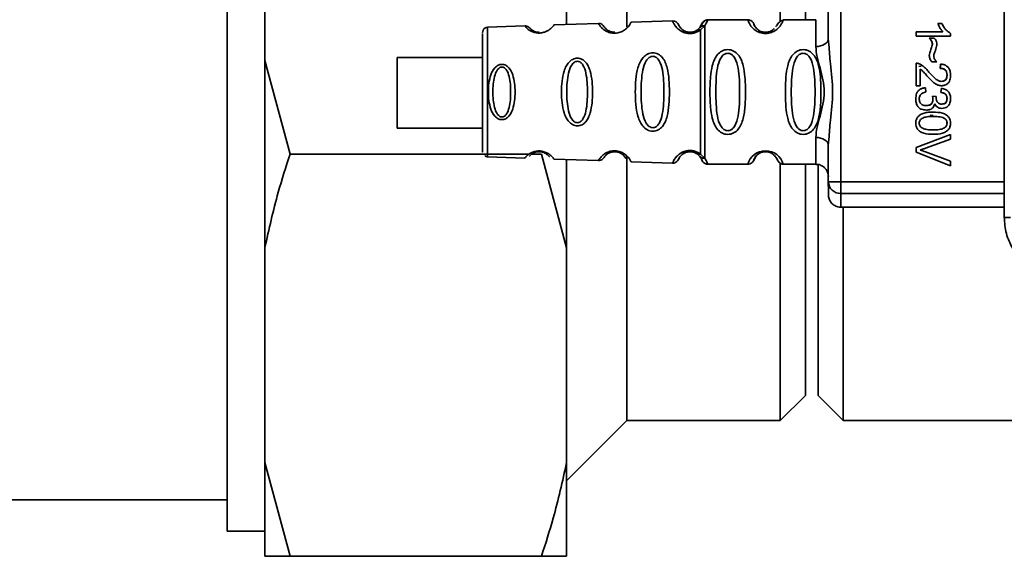
# Paper-space layout 'Blatt1' of a CAD drawing. Units: millimetres. Extents: x 0 to 5940, y 0 to 4200.
# Drawn here: x 1429 to 1508, y 3289 to 3331 of the extents above; entities that cross this region are included whole.
import ezdxf

# ---------------------------------------------------------------- set-up
doc = ezdxf.new("R2010")
doc.units = ezdxf.units.MM
doc.header["$LTSCALE"] = 10

psp = doc.layouts.new('Blatt1')

# ---------------------------------------------------------------- linework, layer by layer
at = {"color": 7, "linetype": 'Continuous', "lineweight": 35}
for p, q in [((1507.698, 3315.635), (1507.699, 3356.103)), ((1494.7, 3353.268), (1494.699, 3318.471)), ((1445.881, 3320.668), (1445.881, 3350.668)), ((1448.881, 3345.212), (1448.881, 3328.124)), ((1493.7, 3329.862), (1493.7, 3341.877)), ((1477.681, 3341.115), (1477.681, 3330.771)), ((1472.881, 3340.748), (1472.881, 3330.992)), ((1489.881, 3331.236), (1489.881, 3340.52)), ((1491.881, 3331.369), (1491.881, 3339.868)), ((1475.413, 3331.08), (1471.879, 3330.957)), ((1475.435, 3331.042), (1475.413, 3331.08)), ((1481.306, 3331.286), (1478.016, 3331.171)), ((1481.339, 3331.21), (1481.306, 3331.286)), ((1483.648, 3331.036), (1483.487, 3330.747)), ((1487.291, 3331.369), (1484.12, 3331.369)), ((1487.309, 3331.319), (1487.291, 3331.369)), ((1487.763, 3331.036), (1487.835, 3330.898)), ((1490.12, 3331.369), (1490.097, 3331.309)), ((1492.706, 3331.369), (1490.12, 3331.369)), ((1502.418, 3331.071), (1502.739, 3331.071)), ((1469.564, 3330.876), (1466.592, 3330.772)), ((1469.587, 3330.848), (1469.564, 3330.876)), ((1469.956, 3330.707), (1470.027, 3330.642)), ((1483.487, 3330.747), (1483.265, 3330.542)), ((1483.878, 3330.895), (1483.528, 3330.558)), ((1489.559, 3330.865), (1489.524, 3330.797)), ((1500.699, 3330.071), (1500.699, 3330.404)), ((1500.699, 3330.404), (1502.819, 3330.404)), ((1500.7, 3330.404), (1500.7, 3330.071)), ((1502.819, 3330.404), (1502.819, 3330.404)), ((1503.419, 3330.286), (1503.419, 3330.071)), ((1493.7, 3329.862), (1493.741, 3329.386)), ((1503.419, 3330.071), (1500.699, 3330.071)), ((1501.731, 3329.912), (1502.112, 3329.912)), ((1501.98, 3329.429), (1501.98, 3329.429)), ((1448.881, 3328.124), (1450.881, 3320.668)), ((1448.881, 3328.124), (1448.881, 3313.212)), ((1466.202, 3328.353), (1459.404, 3328.353)), ((1500.699, 3326.113), (1500.699, 3327.906)), ((1500.7, 3327.906), (1500.7, 3326.113)), ((1501.731, 3328.531), (1501.732, 3328.531)), ((1502.334, 3328.018), (1501.943, 3328.018)), ((1502.599, 3327.499), (1502.636, 3327.843)), ((1502.637, 3327.843), (1502.6, 3327.499)), ((1500.899, 3327.657), (1501.082, 3327.687)), ((1501.017, 3327.441), (1501.017, 3326.113)), ((1501.017, 3327.441), (1501.017, 3327.441)), ((1502.6, 3327.499), (1502.599, 3327.499)), ((1501.539, 3326.917), (1501.538, 3326.917)), ((1502.675, 3326.462), (1502.675, 3326.462)), ((1503.145, 3326.97), (1503.144, 3326.97)), ((1501.017, 3326.113), (1500.699, 3326.113)), ((1501.419, 3325.954), (1501.461, 3325.62)), ((1502.657, 3325.589), (1502.715, 3325.922)), ((1502.658, 3325.589), (1502.657, 3325.589)), ((1502.716, 3325.922), (1502.658, 3325.589)), ((1500.657, 3325.093), (1500.657, 3325.093)), ((1501.985, 3325.298), (1502.276, 3325.261)), ((1502.022, 3325.064), (1502.023, 3325.064)), ((1502.17, 3324.687), (1502.169, 3324.687)), ((1502.724, 3324.657), (1502.723, 3324.657)), ((1503.145, 3325.1), (1503.144, 3325.1)), ((1501.497, 3324.536), (1501.496, 3324.536)), ((1500.657, 3323.139), (1500.657, 3323.139)), ((1500.935, 3323.754), (1500.935, 3323.754)), ((1502.043, 3323.744), (1501.8, 3323.777)), ((1502.039, 3323.678), (1502.038, 3323.678)), ((1502.951, 3323.508), (1502.951, 3323.508)), ((1503.145, 3323.142), (1503.144, 3323.142)), ((1459.404, 3322.753), (1466.202, 3322.753)), ((1493.741, 3321.853), (1493.7, 3321.377)), ((1500.699, 3321.192), (1503.414, 3322.242)), ((1503.414, 3322.242), (1500.7, 3321.192)), ((1503.414, 3321.853), (1501.443, 3321.146)), ((1503.414, 3322.242), (1503.414, 3321.853)), ((1493.7, 3318.471), (1493.7, 3321.377)), ((1500.699, 3320.819), (1500.699, 3321.192)), ((1500.7, 3321.192), (1500.699, 3321.192)), ((1503.414, 3319.755), (1500.699, 3320.819)), ((1500.7, 3320.819), (1500.699, 3320.819)), ((1500.7, 3321.192), (1500.7, 3320.819)), ((1500.7, 3320.819), (1503.414, 3319.755)), ((1501.443, 3320.857), (1503.414, 3320.122)), ((1445.881, 3290.668), (1445.881, 3320.668)), ((1469.89, 3320.668), (1450.881, 3320.668)), ((1466.592, 3320.467), (1469.564, 3320.363)), ((1470.881, 3320.668), (1470.108, 3320.668)), ((1472.881, 3313.212), (1470.881, 3320.668)), ((1471.878, 3320.283), (1475.413, 3320.159)), ((1472.881, 3320.248), (1472.881, 3313.212)), ((1477.681, 3320.525), (1477.681, 3299.468)), ((1478.015, 3320.068), (1481.306, 3319.953)), ((1483.265, 3320.697), (1483.486, 3320.491)), ((1483.486, 3320.491), (1483.58, 3320.325)), ((1483.528, 3320.681), (1483.878, 3320.344)), ((1503.414, 3320.122), (1503.414, 3319.755)), ((1484.12, 3319.869), (1487.291, 3319.869)), ((1489.881, 3299.468), (1489.881, 3319.887)), ((1490.12, 3319.869), (1492.706, 3319.869)), ((1491.881, 3301.468), (1491.881, 3319.869)), ((1492.881, 3319.854), (1492.881, 3301.468)), ((1493.7, 3318.471), (1494.699, 3318.471)), ((1494.699, 3318.471), (1507.698, 3318.471)), ((1507.698, 3317.544), (1494.7, 3317.544)), ((1494.706, 3316.449), (1507.698, 3316.449)), ((1494.881, 3316.449), (1494.881, 3299.468)), ((1507.698, 3315.635), (1508.194, 3315.635)), ((1448.881, 3313.212), (1448.881, 3296.124)), ((1472.881, 3313.212), (1472.881, 3296.124)), ((1489.881, 3299.468), (1491.881, 3301.468)), ((1492.881, 3301.468), (1494.881, 3299.468)), ((1472.881, 3294.668), (1477.681, 3299.468)), ((1477.681, 3299.468), (1489.881, 3299.468)), ((1494.881, 3299.468), (1514.239, 3299.468)), ((1448.881, 3296.124), (1450.881, 3288.668)), ((1448.881, 3296.124), (1448.881, 3288.668)), ((1472.881, 3296.124), (1472.881, 3288.668)), ((1424.381, 3293.168), (1445.881, 3293.168)), ((1445.881, 3290.668), (1448.881, 3290.668)), ((1470.881, 3288.668), (1450.881, 3288.668)), ((1472.881, 3288.668), (1470.881, 3288.668))]:
    psp.add_line(p, q, dxfattribs=at)
at = {"color": 7, "linetype": 'Continuous', "lineweight": 35, "flags": 128}
for points in [[(1487.44, 3331.347), (1487.368, 3331.364), (1487.291, 3331.369)], [(1466.592, 3330.772), (1466.59, 3330.596), (1466.589, 3330.082), (1466.588, 3329.263), (1466.587, 3328.196), (1466.587, 3326.953), (1466.586, 3325.62), (1466.587, 3324.286), (1466.587, 3323.043), (1466.588, 3321.976), (1466.589, 3321.157), (1466.59, 3320.643), (1466.592, 3320.467)], [(1492.701, 3329.233), (1492.896, 3329.246), (1493.084, 3329.281), (1493.257, 3329.339), (1493.408, 3329.418), (1493.532, 3329.513), (1493.625, 3329.621), (1493.681, 3329.739), (1493.7, 3329.862)], [(1459.404, 3322.753), (1459.403, 3322.89), (1459.403, 3323.383), (1459.402, 3324.169), (1459.402, 3325.142), (1459.402, 3326.17), (1459.402, 3327.115), (1459.403, 3327.849), (1459.404, 3328.273), (1459.404, 3328.353)], [(1493.7, 3321.377), (1493.681, 3321.499), (1493.624, 3321.617), (1493.532, 3321.726), (1493.408, 3321.821), (1493.257, 3321.899), (1493.084, 3321.957), (1492.896, 3321.993), (1492.701, 3322.005)]]:
    psp.add_lwpolyline(points, dxfattribs=at)
at = {"color": 7, "linetype": 'Continuous', "lineweight": 35}
for centre, radius, start, end in [((1475.43, 3330.58), 0.5, 76.27938, 91.99956), ((1475.43, 3330.58), 0.5, 31.7483, 76.27938), ((1481.324, 3330.786), 0.5, 22.89105, 91.99955), ((1484.12, 3330.869), 0.5, 89.99957, 160.52836), ((1487.291, 3330.869), 0.5, 19.47076, 72.72087), ((1845.657, 3329.561), 352.956, 179.70651, 180.05324), ((1469.582, 3330.376), 0.5, 78.55993, 91.99956), ((1469.582, 3330.376), 0.5, 41.47856, 78.55993), ((1845.657, 3321.672), 352.956, 179.94588, 180.2926), ((1488.706, 3319.475), 1.468, 15.58597, 164.41253), ((1494.665, 3318.508), 0.965, 182.22426, 272.09088), ((1990.572, 3318.337), 495.872, 179.98454, 180.09165), ((1577.154, 3317.418), 82.454, 179.91296, 180.67361)]:
    psp.add_arc(centre, radius, start, end, dxfattribs=at)
for points, knots in [([(1471.879, 3330.957), (1471.871, 3330.945), (1471.855, 3330.922), (1471.714, 3330.746), (1471.463, 3330.525), (1471.14, 3330.38), (1470.918, 3330.328), (1470.741, 3330.31), (1470.563, 3330.314), (1470.456, 3330.334), (1470.401, 3330.344)], [0, 0, 0, 0, 0.229638, 0.458257, 0.682125, 0.790285, 0.844154, 0.895188, 0.94634, 1, 1, 1, 1]), ([(1476.534, 3330.303), (1476.467, 3330.314), (1476.263, 3330.347), (1475.992, 3330.471), (1475.766, 3330.634), (1475.565, 3330.838), (1475.455, 3331.005), (1475.44, 3331.033), (1475.435, 3331.042)], [0, 0, 0, 0, 0.0725002, 0.2207645, 0.3735312, 0.5292692, 0.8427145, 1, 1, 1, 1]), ([(1478.016, 3331.171), (1478.009, 3331.156), (1477.994, 3331.126), (1477.878, 3330.921), (1477.688, 3330.703), (1477.472, 3330.524), (1477.215, 3330.387), (1476.953, 3330.315), (1476.741, 3330.288), (1476.603, 3330.298), (1476.534, 3330.303)], [0, 0, 0, 0, 0.2416071, 0.4824082, 0.6106141, 0.7199373, 0.8342704, 0.8901243, 0.9450591, 1, 1, 1, 1]), ([(1483.528, 3330.558), (1483.462, 3330.514), (1483.332, 3330.426), (1483.072, 3330.321), (1482.775, 3330.268), (1482.475, 3330.283), (1482.202, 3330.356), (1481.897, 3330.506), (1481.536, 3330.816), (1481.365, 3331.14), (1481.345, 3331.193), (1481.339, 3331.21)], [0, 0, 0, 0, 0.071087, 0.140205, 0.207996, 0.275505, 0.341623, 0.414614, 0.558796, 0.849499, 1, 1, 1, 1]), ([(1482.019, 3330.64), (1481.943, 3330.737), (1481.785, 3330.936), (1481.785, 3330.965), (1481.784, 3330.98)], [0, 0, 0, 0, 0.487695, 1, 1, 1, 1]), ([(1481.784, 3330.98), (1481.791, 3330.964), (1481.805, 3330.931), (1481.931, 3330.707), (1482.175, 3330.512), (1482.381, 3330.419), (1482.536, 3330.381), (1482.648, 3330.369), (1482.695, 3330.37), (1482.709, 3330.371)], [0, 0, 0, 0, 0.346169, 0.677062, 0.827631, 0.898452, 0.958606, 0.988418, 1, 1, 1, 1]), ([(1484.117, 3331.362), (1484.102, 3331.361), (1484.07, 3331.36), (1484.004, 3331.349), (1483.884, 3331.303), (1483.707, 3331.125), (1483.603, 3330.934), (1483.521, 3330.786)], [0, 0, 0, 0, 0.022111, 0.046576, 0.108937, 0.305879, 1, 1, 1, 1]), ([(1484.12, 3331.369), (1484.117, 3331.348), (1484.112, 3331.306), (1483.956, 3331.032), (1483.878, 3330.895)], [0, 0, 0, 0, 0.501024, 1, 1, 1, 1]), ([(1490.097, 3331.309), (1490.092, 3331.294), (1490.08, 3331.257), (1489.979, 3331.031), (1489.791, 3330.771), (1489.55, 3330.544), (1489.254, 3330.374), (1488.949, 3330.29), (1488.702, 3330.266), (1488.456, 3330.29), (1488.15, 3330.373), (1487.856, 3330.544), (1487.616, 3330.771), (1487.417, 3331.046), (1487.324, 3331.271), (1487.313, 3331.307), (1487.309, 3331.319)], [0, 0, 0, 0, 0.085507, 0.214827, 0.293097, 0.359795, 0.429588, 0.463672, 0.497204, 0.530775, 0.564882, 0.634669, 0.701196, 0.779647, 0.924897, 1, 1, 1, 1]), ([(1488.543, 3330.382), (1488.491, 3330.394), (1488.323, 3330.43), (1488.037, 3330.594), (1487.776, 3330.93), (1487.768, 3330.993), (1487.763, 3331.036)], [0, 0, 0, 0, 0.0522507, 0.1663626, 0.4279974, 1, 1, 1, 1]), ([(1490.111, 3331.344), (1490.004, 3331.305), (1489.797, 3331.231), (1489.651, 3330.998), (1489.58, 3330.887)], [0, 0, 0, 0, 0.519883, 1, 1, 1, 1]), ([(1502.819, 3330.404), (1502.757, 3330.476), (1502.642, 3330.611), (1502.511, 3330.839), (1502.449, 3330.993), (1502.418, 3331.071)], [0, 0, 0, 0, 0.362457, 0.678819, 1, 1, 1, 1]), ([(1502.739, 3331.071), (1502.793, 3330.967), (1502.888, 3330.783), (1503.1, 3330.497), (1503.297, 3330.366), (1503.419, 3330.286)], [0, 0, 0, 0, 0.332364, 0.587927, 1, 1, 1, 1]), ([(1466.205, 3330.269), (1466.205, 3330.212), (1466.204, 3330.077), (1466.202, 3329.052), (1466.201, 3327.49), (1466.201, 3325.617), (1466.201, 3323.757), (1466.202, 3322.158), (1466.204, 3321.165), (1466.205, 3320.747), (1466.206, 3320.881), (1466.206, 3320.888)], [0, 0, 0, 0, 0.091901, 0.22056, 0.349218, 0.477876, 0.606534, 0.735193, 0.863851, 0.992509, 1, 1, 1, 1]), ([(1466.209, 3330.423), (1466.209, 3330.421), (1466.208, 3330.414), (1466.207, 3330.405), (1466.206, 3330.394), (1466.206, 3330.385), (1466.205, 3330.37), (1466.205, 3330.357), (1466.205, 3330.346)], [0, 0, 0, 0, 0.012578, 0.0505, 0.092156, 0.160787, 0.321434, 1, 1, 1, 1]), ([(1466.573, 3330.764), (1466.541, 3330.761), (1466.467, 3330.757), (1466.372, 3330.702), (1466.297, 3330.633), (1466.25, 3330.561), (1466.224, 3330.498), (1466.213, 3330.45), (1466.21, 3330.429), (1466.209, 3330.423)], [0, 0, 0, 0, 0.178239, 0.399485, 0.582359, 0.736921, 0.864009, 0.960492, 1, 1, 1, 1]), ([(1470.401, 3330.344), (1470.302, 3330.373), (1470, 3330.464), (1469.747, 3330.674), (1469.608, 3330.821), (1469.593, 3330.841), (1469.587, 3330.848)], [0, 0, 0, 0, 0.159797, 0.490912, 0.829782, 1, 1, 1, 1]), ([(1470.703, 3330.371), (1470.677, 3330.371), (1470.608, 3330.371), (1470.466, 3330.394), (1470.24, 3330.468), (1469.995, 3330.648), (1469.972, 3330.683), (1469.956, 3330.707)], [0, 0, 0, 0, 0.031831, 0.082036, 0.192886, 0.44618, 1, 1, 1, 1]), ([(1470.027, 3330.642), (1470.039, 3330.628), (1470.061, 3330.601), (1470.246, 3330.467), (1470.471, 3330.394), (1470.614, 3330.371), (1470.681, 3330.371), (1470.708, 3330.371)], [0, 0, 0, 0, 0.383709, 0.733884, 0.887451, 0.956255, 1, 1, 1, 1]), ([(1476.703, 3330.371), (1476.669, 3330.372), (1476.586, 3330.372), (1476.416, 3330.405), (1476.153, 3330.512), (1475.888, 3330.763), (1475.868, 3330.811), (1475.855, 3330.843)], [0, 0, 0, 0, 0.033916, 0.083983, 0.194222, 0.4474, 1, 1, 1, 1]), ([(1475.855, 3330.843), (1475.87, 3330.811), (1475.89, 3330.763), (1476.158, 3330.511), (1476.421, 3330.405), (1476.591, 3330.372), (1476.675, 3330.372), (1476.708, 3330.371)], [0, 0, 0, 0, 0.5535413, 0.8060995, 0.9162062, 0.966364, 1, 1, 1, 1]), ([(1476.72, 3330.37), (1476.684, 3330.37), (1476.639, 3330.37), (1476.597, 3330.377), (1476.588, 3330.378)], [0, 0, 0, 0, 0.786585, 1, 1, 1, 1]), ([(1483.265, 3330.542), (1483.221, 3330.515), (1483.138, 3330.463), (1482.99, 3330.408), (1482.861, 3330.38), (1482.762, 3330.37), (1482.661, 3330.369), (1482.53, 3330.381), (1482.374, 3330.42), (1482.175, 3330.509), (1482.049, 3330.602), (1482.019, 3330.64), (1482.019, 3330.64)], [0, 0, 0, 0, 0.133076, 0.250501, 0.306535, 0.360556, 0.414531, 0.470201, 0.582997, 0.715493, 0.997518, 1, 1, 1, 1]), ([(1483.265, 3330.542), (1483.283, 3330.553), (1483.319, 3330.573), (1483.385, 3330.584), (1483.455, 3330.581), (1483.504, 3330.566), (1483.528, 3330.558)], [0, 0, 0, 0, 0.247778, 0.5, 0.752222, 1, 1, 1, 1]), ([(1483.487, 3330.747), (1483.51, 3330.773), (1483.558, 3330.825), (1483.655, 3330.875), (1483.764, 3330.902), (1483.84, 3330.897), (1483.878, 3330.895)], [0, 0, 0, 0, 0.246339, 0.5, 0.753661, 1, 1, 1, 1]), ([(1483.528, 3330.558), (1483.528, 3330.273), (1483.527, 3329.704), (1483.526, 3328.489), (1483.526, 3327.107), (1483.525, 3325.619), (1483.526, 3324.132), (1483.526, 3322.75), (1483.527, 3321.535), (1483.528, 3320.965), (1483.528, 3320.68)], [0, 0, 0, 0, 0.125, 0.25, 0.375, 0.5, 0.625, 0.75, 0.875, 1, 1, 1, 1]), ([(1487.835, 3330.898), (1487.832, 3330.879), (1487.827, 3330.85), (1487.974, 3330.711), (1488.027, 3330.661)], [0, 0, 0, 0, 0.637997, 1, 1, 1, 1]), ([(1488.155, 3330.537), (1488.226, 3330.494), (1488.331, 3330.431), (1488.542, 3330.381), (1488.656, 3330.365), (1488.709, 3330.369), (1488.709, 3330.369)], [0, 0, 0, 0, 0.532045, 0.777155, 0.999897, 1, 1, 1, 1]), ([(1489.383, 3330.66), (1489.351, 3330.62), (1489.289, 3330.544), (1489.078, 3330.432), (1488.87, 3330.379), (1488.701, 3330.364), (1488.596, 3330.376), (1488.543, 3330.382)], [0, 0, 0, 0, 0.320002, 0.615486, 0.751625, 0.875293, 1, 1, 1, 1]), ([(1493.741, 3329.386), (1493.78, 3328.884), (1493.874, 3327.663), (1494.135, 3325.619), (1493.874, 3323.576), (1493.78, 3322.355), (1493.741, 3321.853)], [0, 0, 0, 0, 0.205495, 0.500001, 0.794501, 1, 1, 1, 1]), ([(1501.98, 3329.429), (1501.973, 3329.483), (1501.956, 3329.619), (1501.851, 3329.779), (1501.764, 3329.876), (1501.731, 3329.912)], [0, 0, 0, 0, 0.2950953, 0.7341468, 1, 1, 1, 1]), ([(1501.731, 3328.531), (1501.744, 3328.598), (1501.779, 3328.785), (1501.873, 3329.082), (1501.944, 3329.313), (1501.98, 3329.429)], [0, 0, 0, 0, 0.2212313, 0.6104766, 1, 1, 1, 1]), ([(1501.732, 3329.912), (1501.8, 3329.832), (1501.897, 3329.721), (1501.97, 3329.548), (1501.977, 3329.467), (1501.98, 3329.429)], [0, 0, 0, 0, 0.564103, 0.791523, 1, 1, 1, 1]), ([(1502.112, 3329.912), (1502.149, 3329.874), (1502.235, 3329.785), (1502.316, 3329.605), (1502.325, 3329.466), (1502.329, 3329.397)], [0, 0, 0, 0, 0.275926, 0.641456, 1, 1, 1, 1]), ([(1502.329, 3329.397), (1502.326, 3329.354), (1502.317, 3329.232), (1502.257, 3329.037), (1502.198, 3328.89), (1502.168, 3328.816)], [0, 0, 0, 0, 0.212391, 0.60328, 1, 1, 1, 1]), ([(1479.738, 3322.503), (1479.662, 3322.509), (1479.511, 3322.522), (1479.226, 3322.636), (1478.945, 3322.873), (1478.707, 3323.25), (1478.497, 3323.826), (1478.374, 3324.632), (1478.336, 3325.623), (1478.375, 3326.614), (1478.498, 3327.418), (1478.71, 3327.994), (1478.949, 3328.37), (1479.231, 3328.607), (1479.516, 3328.716), (1479.744, 3328.746), (1479.97, 3328.716), (1480.25, 3328.608), (1480.528, 3328.361), (1480.747, 3327.98), (1480.935, 3327.401), (1481.04, 3326.606), (1481.071, 3325.616), (1481.039, 3324.627), (1480.932, 3323.821), (1480.741, 3323.244), (1480.516, 3322.866), (1480.245, 3322.629), (1479.964, 3322.518), (1479.813, 3322.508), (1479.738, 3322.503)], [0, 0, 0, 0, 0.014531, 0.029292, 0.05949, 0.088445, 0.122288, 0.186021, 0.249981, 0.313939, 0.377665, 0.4115, 0.440452, 0.470629, 0.485382, 0.499917, 0.514478, 0.529272, 0.559558, 0.590719, 0.622448, 0.686125, 0.749984, 0.813843, 0.87754, 0.911452, 0.940415, 0.970666, 0.985451, 1, 1, 1, 1]), ([(1485.701, 3322.244), (1485.619, 3322.25), (1485.454, 3322.263), (1485.149, 3322.384), (1484.854, 3322.64), (1484.614, 3323.049), (1484.423, 3323.635), (1484.307, 3324.502), (1484.274, 3325.62), (1484.307, 3326.737), (1484.423, 3327.604), (1484.614, 3328.19), (1484.854, 3328.598), (1485.149, 3328.856), (1485.454, 3328.973), (1485.701, 3329.006), (1485.948, 3328.974), (1486.254, 3328.856), (1486.547, 3328.598), (1486.787, 3328.19), (1486.977, 3327.604), (1487.093, 3326.738), (1487.125, 3325.66), (1487.094, 3324.537), (1486.988, 3323.67), (1486.786, 3323.045), (1486.548, 3322.639), (1486.247, 3322.382), (1485.945, 3322.262), (1485.781, 3322.25), (1485.701, 3322.244)], [0, 0, 0, 0, 0.014551, 0.029345, 0.059605, 0.088458, 0.122503, 0.178474, 0.249998, 0.321536, 0.377491, 0.411517, 0.440373, 0.470653, 0.485445, 0.499991, 0.514559, 0.529348, 0.559623, 0.588464, 0.622506, 0.678399, 0.749993, 0.814297, 0.878608, 0.910507, 0.941204, 0.970829, 0.985676, 1, 1, 1, 1]), ([(1485.701, 3322.537), (1485.647, 3322.543), (1485.534, 3322.554), (1485.324, 3322.672), (1485.032, 3323.034), (1484.776, 3324.037), (1484.745, 3325.62), (1484.774, 3327.202), (1485.02, 3328.149), (1485.251, 3328.478), (1485.383, 3328.601), (1485.534, 3328.682), (1485.701, 3328.711), (1485.868, 3328.682), (1486.078, 3328.568), (1486.369, 3328.203), (1486.625, 3327.203), (1486.655, 3325.619), (1486.625, 3324.037), (1486.369, 3323.034), (1486.078, 3322.672), (1485.868, 3322.554), (1485.755, 3322.543), (1485.701, 3322.537)], [0, 0, 0, 0, 0.0114257, 0.0239396, 0.0511447, 0.1135532, 0.249968, 0.3863808, 0.4487759, 0.4633704, 0.4761306, 0.4886572, 0.5000649, 0.5115517, 0.5240138, 0.5512334, 0.6136303, 0.7500387, 0.8864557, 0.9488439, 0.9760628, 0.9885698, 1, 1, 1, 1]), ([(1491.701, 3322.244), (1491.619, 3322.25), (1491.454, 3322.263), (1491.149, 3322.384), (1490.854, 3322.64), (1490.614, 3323.049), (1490.423, 3323.635), (1490.307, 3324.502), (1490.274, 3325.62), (1490.307, 3326.737), (1490.423, 3327.604), (1490.614, 3328.19), (1490.854, 3328.598), (1491.149, 3328.856), (1491.454, 3328.973), (1491.701, 3329.006), (1491.948, 3328.974), (1492.254, 3328.856), (1492.547, 3328.598), (1492.787, 3328.19), (1492.977, 3327.604), (1493.093, 3326.737), (1493.125, 3325.66), (1493.094, 3324.537), (1492.988, 3323.67), (1492.786, 3323.045), (1492.548, 3322.639), (1492.247, 3322.382), (1491.945, 3322.262), (1491.781, 3322.25), (1491.701, 3322.244)], [0, 0, 0, 0, 0.014551, 0.029345, 0.059605, 0.088458, 0.122503, 0.178474, 0.249998, 0.321536, 0.377491, 0.411517, 0.440373, 0.470653, 0.485445, 0.499991, 0.514559, 0.529348, 0.559623, 0.588464, 0.622506, 0.678399, 0.749993, 0.814297, 0.878608, 0.910507, 0.941204, 0.970829, 0.985676, 1, 1, 1, 1]), ([(1491.701, 3322.537), (1491.647, 3322.543), (1491.534, 3322.554), (1491.324, 3322.672), (1491.032, 3323.034), (1490.776, 3324.037), (1490.745, 3325.62), (1490.774, 3327.201), (1491.02, 3328.149), (1491.251, 3328.478), (1491.383, 3328.601), (1491.534, 3328.682), (1491.701, 3328.711), (1491.868, 3328.682), (1492.078, 3328.568), (1492.369, 3328.203), (1492.625, 3327.203), (1492.655, 3325.619), (1492.625, 3324.037), (1492.369, 3323.034), (1492.078, 3322.672), (1491.868, 3322.554), (1491.755, 3322.543), (1491.701, 3322.537)], [0, 0, 0, 0, 0.011426, 0.02394, 0.051145, 0.113553, 0.249968, 0.386381, 0.448776, 0.46337, 0.476131, 0.488657, 0.500065, 0.511552, 0.524014, 0.551233, 0.61363, 0.750039, 0.886456, 0.948844, 0.976063, 0.98857, 1, 1, 1, 1]), ([(1492.701, 3322.005), (1492.726, 3322.272), (1492.777, 3322.808), (1493.041, 3323.695), (1493.293, 3324.627), (1493.419, 3325.619), (1493.315, 3326.446), (1493.166, 3327.077), (1492.998, 3327.691), (1492.777, 3328.431), (1492.726, 3328.966), (1492.701, 3329.233)], [0, 0, 0, 0, 0.12455, 0.249954, 0.375378, 0.499928, 0.624498, 0.687186, 0.750025, 0.875449, 1, 1, 1, 1]), ([(1502.168, 3328.816), (1502.147, 3328.765), (1502.117, 3328.688), (1502.087, 3328.58), (1502.083, 3328.524), (1502.08, 3328.495)], [0, 0, 0, 0, 0.493623, 0.744766, 1, 1, 1, 1]), ([(1467.737, 3323.42), (1467.684, 3323.424), (1467.578, 3323.433), (1467.377, 3323.513), (1467.079, 3323.757), (1466.829, 3324.257), (1466.686, 3324.922), (1466.643, 3325.621), (1466.686, 3326.32), (1466.83, 3326.986), (1467.081, 3327.484), (1467.379, 3327.729), (1467.581, 3327.805), (1467.74, 3327.826), (1467.898, 3327.805), (1468.098, 3327.729), (1468.388, 3327.482), (1468.624, 3326.982), (1468.756, 3326.316), (1468.795, 3325.618), (1468.756, 3324.92), (1468.623, 3324.254), (1468.386, 3323.753), (1468.095, 3323.51), (1467.895, 3323.431), (1467.789, 3323.424), (1467.737, 3323.42)], [0, 0, 0, 0, 0.01451, 0.029227, 0.05937, 0.121754, 0.185657, 0.249969, 0.31428, 0.37821, 0.440576, 0.470676, 0.485428, 0.499949, 0.514463, 0.529223, 0.559411, 0.621892, 0.685766, 0.749984, 0.8142, 0.87808, 0.940566, 0.970729, 0.985473, 1, 1, 1, 1]), ([(1473.737, 3322.929), (1473.674, 3322.934), (1473.543, 3322.944), (1473.298, 3323.043), (1473.049, 3323.248), (1472.832, 3323.574), (1472.632, 3324.072), (1472.505, 3324.767), (1472.462, 3325.622), (1472.505, 3326.476), (1472.633, 3327.171), (1472.834, 3327.669), (1473.052, 3327.994), (1473.301, 3328.2), (1473.547, 3328.294), (1473.742, 3328.318), (1473.936, 3328.294), (1474.178, 3328.2), (1474.418, 3327.993), (1474.624, 3327.666), (1474.809, 3327.166), (1474.923, 3326.471), (1474.961, 3325.617), (1474.923, 3324.763), (1474.808, 3324.068), (1474.622, 3323.569), (1474.416, 3323.242), (1474.174, 3323.038), (1473.931, 3322.942), (1473.801, 3322.933), (1473.737, 3322.929)], [0, 0, 0, 0, 0.014222, 0.029237, 0.059372, 0.088423, 0.122087, 0.185874, 0.249963, 0.314046, 0.377829, 0.411506, 0.440538, 0.470649, 0.485633, 0.499915, 0.514246, 0.529225, 0.559441, 0.588398, 0.622253, 0.685997, 0.74999, 0.813981, 0.877724, 0.911506, 0.940519, 0.97071, 0.985734, 1, 1, 1, 1]), ([(1473.737, 3323.178), (1473.694, 3323.183), (1473.605, 3323.193), (1473.436, 3323.287), (1473.191, 3323.574), (1472.937, 3324.368), (1472.868, 3325.621), (1472.937, 3326.876), (1473.192, 3327.667), (1473.438, 3327.955), (1473.607, 3328.045), (1473.74, 3328.069), (1473.872, 3328.046), (1474.038, 3327.957), (1474.275, 3327.666), (1474.51, 3326.872), (1474.568, 3325.617), (1474.509, 3324.363), (1474.274, 3323.568), (1474.036, 3323.282), (1473.869, 3323.19), (1473.779, 3323.182), (1473.737, 3323.178)], [0, 0, 0, 0, 0.011405, 0.023957, 0.051203, 0.1136, 0.249995, 0.386365, 0.448723, 0.475925, 0.488442, 0.499882, 0.51137, 0.523815, 0.551049, 0.613552, 0.750025, 0.886476, 0.948921, 0.976102, 0.988566, 1, 1, 1, 1]), ([(1479.737, 3322.78), (1479.687, 3322.786), (1479.583, 3322.798), (1479.388, 3322.908), (1479.11, 3323.242), (1478.842, 3324.165), (1478.79, 3325.622), (1478.843, 3327.08), (1479.112, 3328), (1479.391, 3328.335), (1479.587, 3328.44), (1479.741, 3328.467), (1479.894, 3328.441), (1480.087, 3328.337), (1480.354, 3327.999), (1480.595, 3327.076), (1480.636, 3325.616), (1480.595, 3324.159), (1480.352, 3323.234), (1480.083, 3322.901), (1479.89, 3322.794), (1479.787, 3322.785), (1479.737, 3322.78)], [0, 0, 0, 0, 0.01142, 0.023977, 0.051231, 0.113616, 0.250015, 0.386383, 0.448718, 0.475921, 0.488457, 0.49987, 0.511362, 0.523807, 0.551046, 0.613547, 0.75002, 0.886492, 0.948929, 0.976102, 0.988558, 1, 1, 1, 1]), ([(1500.699, 3327.906), (1500.719, 3327.906), (1500.76, 3327.906), (1500.838, 3327.897), (1500.894, 3327.879), (1500.931, 3327.867)], [0, 0, 0, 0, 0.255229, 0.510487, 1, 1, 1, 1]), ([(1500.931, 3327.867), (1501.036, 3327.811), (1501.239, 3327.703), (1501.483, 3327.463), (1501.627, 3327.295), (1501.699, 3327.211)], [0, 0, 0, 0, 0.348887, 0.672302, 1, 1, 1, 1]), ([(1501.943, 3328.018), (1501.909, 3328.057), (1501.823, 3328.158), (1501.744, 3328.337), (1501.735, 3328.475), (1501.731, 3328.531)], [0, 0, 0, 0, 0.273421, 0.705317, 1, 1, 1, 1]), ([(1502.08, 3328.495), (1502.087, 3328.437), (1502.102, 3328.307), (1502.205, 3328.146), (1502.295, 3328.056), (1502.334, 3328.018)], [0, 0, 0, 0, 0.311533, 0.700901, 1, 1, 1, 1]), ([(1502.636, 3327.843), (1502.744, 3327.827), (1502.931, 3327.799), (1503.166, 3327.663), (1503.327, 3327.466), (1503.408, 3327.221), (1503.416, 3327.046), (1503.419, 3326.963)], [0, 0, 0, 0, 0.246656, 0.424661, 0.603553, 0.811068, 1, 1, 1, 1]), ([(1467.736, 3323.632), (1467.702, 3323.635), (1467.629, 3323.644), (1467.491, 3323.72), (1467.287, 3323.954), (1467.061, 3324.6), (1466.987, 3325.621), (1467.061, 3326.642), (1467.288, 3327.286), (1467.492, 3327.522), (1467.631, 3327.595), (1467.739, 3327.614), (1467.846, 3327.595), (1467.983, 3327.522), (1468.181, 3327.286), (1468.394, 3326.64), (1468.46, 3325.618), (1468.393, 3324.597), (1468.18, 3323.95), (1467.981, 3323.716), (1467.844, 3323.642), (1467.771, 3323.635), (1467.736, 3323.632)], [0, 0, 0, 0, 0.011436, 0.023951, 0.051239, 0.113625, 0.249998, 0.386383, 0.448722, 0.47595, 0.488486, 0.499924, 0.51137, 0.523851, 0.551102, 0.613577, 0.750015, 0.886441, 0.948898, 0.976093, 0.988554, 1, 1, 1, 1]), ([(1501.538, 3326.917), (1501.458, 3327.01), (1501.338, 3327.149), (1501.166, 3327.328), (1501.067, 3327.403), (1501.017, 3327.441)], [0, 0, 0, 0, 0.49705, 0.747292, 1, 1, 1, 1]), ([(1501.699, 3327.211), (1501.83, 3327.058), (1502.029, 3326.826), (1502.32, 3326.592), (1502.515, 3326.481), (1502.629, 3326.467), (1502.675, 3326.462)], [0, 0, 0, 0, 0.477358, 0.727213, 0.890219, 1, 1, 1, 1]), ([(1503.144, 3326.97), (1503.139, 3327.055), (1503.13, 3327.187), (1503.041, 3327.342), (1502.924, 3327.437), (1502.77, 3327.491), (1502.656, 3327.496), (1502.599, 3327.499)], [0, 0, 0, 0, 0.290864, 0.448034, 0.605747, 0.801626, 1, 1, 1, 1]), ([(1502.6, 3327.499), (1502.681, 3327.494), (1502.796, 3327.487), (1502.932, 3327.427), (1503.011, 3327.368), (1503.072, 3327.291), (1503.133, 3327.161), (1503.14, 3327.049), (1503.145, 3326.97)], [0, 0, 0, 0, 0.277826, 0.3960653, 0.506846, 0.6163582, 0.7316203, 1, 1, 1, 1]), ([(1502.667, 3326.118), (1502.58, 3326.131), (1502.358, 3326.166), (1501.963, 3326.449), (1501.705, 3326.733), (1501.538, 3326.917)], [0, 0, 0, 0, 0.1843618, 0.4719198, 1, 1, 1, 1]), ([(1503.419, 3326.963), (1503.413, 3326.834), (1503.402, 3326.632), (1503.287, 3326.379), (1503.135, 3326.228), (1502.92, 3326.132), (1502.761, 3326.123), (1502.667, 3326.118)], [0, 0, 0, 0, 0.296746, 0.464317, 0.633278, 0.781349, 1, 1, 1, 1]), ([(1502.675, 3326.462), (1502.747, 3326.467), (1502.861, 3326.474), (1502.998, 3326.551), (1503.085, 3326.655), (1503.137, 3326.801), (1503.142, 3326.911), (1503.144, 3326.97)], [0, 0, 0, 0, 0.271702, 0.426365, 0.581522, 0.776414, 1, 1, 1, 1]), ([(1503.145, 3326.97), (1503.141, 3326.895), (1503.135, 3326.787), (1503.083, 3326.661), (1503.03, 3326.587), (1502.962, 3326.53), (1502.846, 3326.473), (1502.746, 3326.466), (1502.675, 3326.462)], [0, 0, 0, 0, 0.283624, 0.403431, 0.514667, 0.623457, 0.737, 1, 1, 1, 1]), ([(1500.657, 3325.093), (1500.666, 3325.229), (1500.68, 3325.442), (1500.824, 3325.696), (1501.017, 3325.855), (1501.228, 3325.929), (1501.37, 3325.948), (1501.419, 3325.954)], [0, 0, 0, 0, 0.3134557, 0.4887964, 0.6647059, 0.8852392, 1, 1, 1, 1]), ([(1501.461, 3325.62), (1501.367, 3325.596), (1501.219, 3325.558), (1501.049, 3325.433), (1500.961, 3325.297), (1500.934, 3325.176), (1500.933, 3325.11), (1500.932, 3325.092)], [0, 0, 0, 0, 0.354825, 0.554928, 0.756611, 0.934817, 1, 1, 1, 1]), ([(1501.419, 3325.954), (1501.303, 3325.94), (1501.176, 3325.924), (1501.068, 3325.862), (1501.059, 3325.856)], [0, 0, 0, 0, 0.917043, 1, 1, 1, 1]), ([(1503.144, 3325.1), (1503.138, 3325.17), (1503.129, 3325.285), (1503.041, 3325.421), (1502.913, 3325.521), (1502.777, 3325.568), (1502.682, 3325.584), (1502.657, 3325.589)], [0, 0, 0, 0, 0.270712, 0.446209, 0.621392, 0.899545, 1, 1, 1, 1]), ([(1502.658, 3325.589), (1502.73, 3325.574), (1502.863, 3325.547), (1503.004, 3325.457), (1503.079, 3325.365), (1503.133, 3325.256), (1503.14, 3325.163), (1503.145, 3325.1)], [0, 0, 0, 0, 0.2893623, 0.5285726, 0.6388762, 0.75279, 1, 1, 1, 1]), ([(1502.715, 3325.922), (1502.822, 3325.896), (1503.005, 3325.852), (1503.225, 3325.695), (1503.367, 3325.484), (1503.415, 3325.276), (1503.418, 3325.145), (1503.419, 3325.107)], [0, 0, 0, 0, 0.274531, 0.471393, 0.669171, 0.902009, 1, 1, 1, 1]), ([(1501.504, 3324.181), (1501.372, 3324.19), (1501.166, 3324.203), (1500.919, 3324.343), (1500.763, 3324.531), (1500.67, 3324.791), (1500.662, 3324.988), (1500.657, 3325.093)], [0, 0, 0, 0, 0.2742999, 0.4291581, 0.5845187, 0.7792922, 1, 1, 1, 1]), ([(1500.657, 3325.093), (1500.66, 3324.956), (1500.664, 3324.797), (1500.727, 3324.655), (1500.735, 3324.636)], [0, 0, 0, 0, 0.86323, 1, 1, 1, 1]), ([(1500.932, 3325.092), (1500.938, 3324.999), (1500.947, 3324.858), (1501.044, 3324.694), (1501.165, 3324.596), (1501.323, 3324.543), (1501.439, 3324.538), (1501.496, 3324.536)], [0, 0, 0, 0, 0.302928, 0.459274, 0.616193, 0.809232, 1, 1, 1, 1]), ([(1501.496, 3324.536), (1501.585, 3324.541), (1501.719, 3324.55), (1501.875, 3324.642), (1501.966, 3324.756), (1502.016, 3324.903), (1502.02, 3325.011), (1502.022, 3325.064)], [0, 0, 0, 0, 0.307465, 0.4639426, 0.6210039, 0.8137066, 1, 1, 1, 1]), ([(1501.969, 3324.788), (1501.963, 3324.772), (1501.945, 3324.728), (1501.894, 3324.665), (1501.818, 3324.606), (1501.687, 3324.547), (1501.575, 3324.54), (1501.497, 3324.536)], [0, 0, 0, 0, 0.0875511, 0.2525457, 0.416935, 0.5912749, 1, 1, 1, 1]), ([(1502.169, 3324.687), (1502.143, 3324.601), (1502.098, 3324.456), (1501.951, 3324.299), (1501.756, 3324.197), (1501.599, 3324.187), (1501.504, 3324.181)], [0, 0, 0, 0, 0.291838, 0.490383, 0.688931, 1, 1, 1, 1]), ([(1502.022, 3325.064), (1502.021, 3325.088), (1502.019, 3325.137), (1502.006, 3325.215), (1501.993, 3325.268), (1501.985, 3325.298)], [0, 0, 0, 0, 0.305636, 0.610889, 1, 1, 1, 1]), ([(1502.717, 3324.313), (1502.65, 3324.318), (1502.516, 3324.329), (1502.345, 3324.429), (1502.234, 3324.559), (1502.189, 3324.649), (1502.169, 3324.687)], [0, 0, 0, 0, 0.283653, 0.569449, 0.81731, 1, 1, 1, 1]), ([(1502.276, 3325.261), (1502.276, 3325.256), (1502.274, 3325.244), (1502.273, 3325.226), (1502.273, 3325.214), (1502.273, 3325.208)], [0, 0, 0, 0, 0.311451, 0.655446, 1, 1, 1, 1]), ([(1502.273, 3325.208), (1502.277, 3325.123), (1502.283, 3324.991), (1502.353, 3324.824), (1502.447, 3324.725), (1502.577, 3324.666), (1502.67, 3324.66), (1502.723, 3324.657)], [0, 0, 0, 0, 0.312143, 0.484126, 0.657837, 0.805166, 1, 1, 1, 1]), ([(1503.419, 3325.107), (1503.413, 3324.985), (1503.403, 3324.796), (1503.296, 3324.558), (1503.154, 3324.417), (1502.953, 3324.327), (1502.805, 3324.318), (1502.717, 3324.313)], [0, 0, 0, 0, 0.297944, 0.465814, 0.635098, 0.78311, 1, 1, 1, 1]), ([(1502.723, 3324.657), (1502.79, 3324.662), (1502.895, 3324.669), (1503.018, 3324.739), (1503.094, 3324.832), (1503.138, 3324.958), (1503.142, 3325.051), (1503.144, 3325.1)], [0, 0, 0, 0, 0.285771, 0.441367, 0.597497, 0.791664, 1, 1, 1, 1]), ([(1503.145, 3325.1), (1503.141, 3325.034), (1503.136, 3324.941), (1503.089, 3324.831), (1503.042, 3324.766), (1502.981, 3324.716), (1502.876, 3324.667), (1502.786, 3324.661), (1502.724, 3324.657)], [0, 0, 0, 0, 0.279704, 0.397036, 0.509145, 0.61735, 0.7334, 1, 1, 1, 1]), ([(1500.935, 3323.754), (1501.038, 3323.816), (1501.23, 3323.93), (1501.611, 3324.008), (1501.876, 3324.017), (1502.037, 3324.022)], [0, 0, 0, 0, 0.309407, 0.578812, 1, 1, 1, 1]), ([(1502.037, 3324.022), (1502.286, 3324.013), (1502.66, 3323.998), (1503.085, 3323.817), (1503.294, 3323.617), (1503.403, 3323.39), (1503.414, 3323.224), (1503.419, 3323.139)], [0, 0, 0, 0, 0.400825, 0.602031, 0.73214, 0.862667, 1, 1, 1, 1]), ([(1500.657, 3323.139), (1500.66, 3323.197), (1500.667, 3323.341), (1500.745, 3323.569), (1500.871, 3323.692), (1500.935, 3323.754)], [0, 0, 0, 0, 0.251939, 0.620386, 1, 1, 1, 1]), ([(1502.037, 3322.255), (1501.788, 3322.264), (1501.414, 3322.279), (1500.99, 3322.461), (1500.782, 3322.661), (1500.673, 3322.888), (1500.662, 3323.054), (1500.657, 3323.139)], [0, 0, 0, 0, 0.401043, 0.602365, 0.732485, 0.863014, 1, 1, 1, 1]), ([(1502.038, 3323.678), (1501.876, 3323.674), (1501.595, 3323.666), (1501.27, 3323.585), (1501.088, 3323.476), (1500.997, 3323.38), (1500.941, 3323.265), (1500.935, 3323.181), (1500.932, 3323.139)], [0, 0, 0, 0, 0.355637, 0.619781, 0.724315, 0.81722, 0.906218, 1, 1, 1, 1]), ([(1500.932, 3323.139), (1500.935, 3323.096), (1500.941, 3323.012), (1500.997, 3322.897), (1501.088, 3322.802), (1501.269, 3322.693), (1501.595, 3322.611), (1501.876, 3322.603), (1502.038, 3322.599)], [0, 0, 0, 0, 0.093641, 0.182535, 0.275277, 0.380229, 0.644047, 1, 1, 1, 1]), ([(1503.419, 3323.139), (1503.412, 3323.042), (1503.4, 3322.867), (1503.277, 3322.64), (1503.072, 3322.455), (1502.655, 3322.279), (1502.287, 3322.264), (1502.037, 3322.255)], [0, 0, 0, 0, 0.155659, 0.281394, 0.407013, 0.598321, 1, 1, 1, 1]), ([(1502.951, 3323.508), (1502.901, 3323.535), (1502.791, 3323.596), (1502.483, 3323.666), (1502.226, 3323.673), (1502.038, 3323.678)], [0, 0, 0, 0, 0.178599, 0.400845, 1, 1, 1, 1]), ([(1502.038, 3322.599), (1502.2, 3322.603), (1502.482, 3322.611), (1502.807, 3322.693), (1502.988, 3322.803), (1503.079, 3322.899), (1503.135, 3323.015), (1503.141, 3323.099), (1503.144, 3323.142)], [0, 0, 0, 0, 0.354996, 0.618799, 0.723345, 0.816422, 0.905757, 1, 1, 1, 1]), ([(1502.951, 3323.508), (1502.902, 3323.535), (1502.791, 3323.596), (1502.483, 3323.666), (1502.226, 3323.673), (1502.039, 3323.678)], [0, 0, 0, 0, 0.178764, 0.401007, 1, 1, 1, 1]), ([(1502.039, 3322.599), (1502.2, 3322.603), (1502.482, 3322.611), (1502.807, 3322.693), (1502.989, 3322.803), (1503.08, 3322.899), (1503.135, 3323.015), (1503.141, 3323.099), (1503.145, 3323.142)], [0, 0, 0, 0, 0.355311, 0.618789, 0.723752, 0.816667, 0.905899, 1, 1, 1, 1]), ([(1503.144, 3323.142), (1503.142, 3323.179), (1503.138, 3323.25), (1503.099, 3323.35), (1503.037, 3323.439), (1502.98, 3323.485), (1502.951, 3323.508)], [0, 0, 0, 0, 0.253509, 0.494355, 0.736055, 1, 1, 1, 1]), ([(1503.145, 3323.142), (1503.142, 3323.179), (1503.138, 3323.25), (1503.1, 3323.351), (1503.038, 3323.44), (1502.981, 3323.485), (1502.951, 3323.508)], [0, 0, 0, 0, 0.255545, 0.4943141, 0.7381256, 1, 1, 1, 1]), ([(1469.564, 3320.364), (1469.564, 3320.363), (1469.549, 3320.345), (1469.6, 3320.41), (1469.717, 3320.54), (1469.909, 3320.691), (1470.112, 3320.807), (1470.341, 3320.889), (1470.565, 3320.924), (1470.743, 3320.93), (1470.92, 3320.91), (1471.142, 3320.858), (1471.463, 3320.713), (1471.715, 3320.493), (1471.855, 3320.316), (1471.871, 3320.294), (1471.878, 3320.283)], [0, 0, 0, 0, 0.00031, 0.12871, 0.25644, 0.323541, 0.381858, 0.442054, 0.471501, 0.500537, 0.529612, 0.55912, 0.619513, 0.744515, 0.872151, 1, 1, 1, 1]), ([(1470.743, 3320.869), (1470.705, 3320.869), (1470.623, 3320.869), (1470.469, 3320.845), (1470.243, 3320.77), (1470, 3320.596), (1469.927, 3320.488), (1469.999, 3320.597), (1470.241, 3320.77), (1470.467, 3320.846), (1470.621, 3320.868), (1470.742, 3320.871), (1470.862, 3320.859), (1471.014, 3320.825), (1471.234, 3320.732), (1471.46, 3320.544), (1471.525, 3320.433), (1471.462, 3320.544), (1471.236, 3320.734), (1471.016, 3320.826), (1470.864, 3320.86), (1470.782, 3320.866), (1470.743, 3320.869)], [0, 0, 0, 0, 0.011443, 0.023974, 0.051219, 0.113624, 0.250017, 0.386397, 0.448758, 0.475955, 0.488489, 0.499899, 0.511393, 0.523832, 0.551063, 0.613556, 0.750018, 0.886478, 0.948919, 0.976094, 0.988555, 1, 1, 1, 1]), ([(1475.413, 3320.159), (1475.413, 3320.159), (1475.397, 3320.134), (1475.447, 3320.223), (1475.564, 3320.402), (1475.773, 3320.609), (1475.996, 3320.777), (1476.224, 3320.858), (1476.34, 3320.9)], [0, 0, 0, 0, 0.000753, 0.290628, 0.579331, 0.732, 0.863461, 1, 1, 1, 1]), ([(1476.744, 3320.869), (1476.698, 3320.869), (1476.601, 3320.868), (1476.418, 3320.834), (1476.156, 3320.726), (1475.893, 3320.483), (1475.83, 3320.336), (1475.891, 3320.483), (1476.153, 3320.727), (1476.417, 3320.834), (1476.587, 3320.867), (1476.67, 3320.867), (1476.703, 3320.868)], [0, 0, 0, 0, 0.023068, 0.048297, 0.10317, 0.228785, 0.50345, 0.778065, 0.90361, 0.958402, 0.983657, 1, 1, 1, 1]), ([(1476.34, 3320.9), (1476.405, 3320.914), (1476.533, 3320.942), (1476.746, 3320.949), (1476.955, 3320.924), (1477.217, 3320.852), (1477.473, 3320.714), (1477.689, 3320.535), (1477.878, 3320.317), (1477.994, 3320.113), (1478.008, 3320.083), (1478.015, 3320.068)], [0, 0, 0, 0, 0.053851, 0.10488, 0.156995, 0.209942, 0.318314, 0.422012, 0.543492, 0.771748, 1, 1, 1, 1]), ([(1476.396, 3320.818), (1476.41, 3320.823), (1476.461, 3320.842), (1476.571, 3320.864), (1476.673, 3320.868), (1476.721, 3320.869)], [0, 0, 0, 0, 0.16959, 0.600363, 1, 1, 1, 1]), ([(1476.703, 3320.868), (1476.716, 3320.868), (1476.775, 3320.871), (1476.886, 3320.855), (1477.065, 3320.81), (1477.319, 3320.68), (1477.559, 3320.423), (1477.611, 3320.275), (1477.562, 3320.423), (1477.321, 3320.682), (1477.067, 3320.81), (1476.887, 3320.858), (1476.79, 3320.865), (1476.744, 3320.869)], [0, 0, 0, 0, 0.006539, 0.029309, 0.054082, 0.108182, 0.232341, 0.503444, 0.774537, 0.898555, 0.952537, 0.977325, 1, 1, 1, 1]), ([(1481.306, 3319.953), (1481.316, 3319.983), (1481.335, 3320.04), (1481.536, 3320.421), (1481.895, 3320.732), (1482.199, 3320.881), (1482.471, 3320.955), (1482.775, 3320.971), (1483.073, 3320.918), (1483.332, 3320.813), (1483.462, 3320.725), (1483.528, 3320.68)], [0, 0, 0, 0, 0.261522, 0.513717, 0.639186, 0.700484, 0.760158, 0.818993, 0.878018, 0.938114, 1, 1, 1, 1]), ([(1482.087, 3320.644), (1482.066, 3320.629), (1481.881, 3320.501), (1481.823, 3320.317), (1481.769, 3320.229), (1481.807, 3320.316), (1481.926, 3320.53), (1482.17, 3320.728), (1482.375, 3320.819), (1482.53, 3320.859), (1482.63, 3320.866), (1482.663, 3320.869)], [0, 0, 0, 0, 0.025701, 0.219263, 0.421761, 0.624271, 0.817823, 0.905917, 0.947284, 0.982504, 1, 1, 1, 1]), ([(1482.084, 3320.65), (1482.085, 3320.652), (1482.109, 3320.673), (1482.224, 3320.752), (1482.392, 3320.823), (1482.494, 3320.845), (1482.544, 3320.856)], [0, 0, 0, 0, 0.036095, 0.556404, 0.787558, 1, 1, 1, 1]), ([(1483.27, 3320.697), (1483.226, 3320.724), (1483.144, 3320.776), (1482.995, 3320.831), (1482.868, 3320.858), (1482.768, 3320.869), (1482.667, 3320.87), (1482.536, 3320.858), (1482.381, 3320.82), (1482.204, 3320.742), (1482.131, 3320.681), (1482.087, 3320.644)], [0, 0, 0, 0, 0.147381, 0.272554, 0.334605, 0.393825, 0.452733, 0.513885, 0.637067, 0.781815, 1, 1, 1, 1]), ([(1482.663, 3320.869), (1482.696, 3320.869), (1482.762, 3320.87), (1482.862, 3320.858), (1482.989, 3320.831), (1483.138, 3320.776), (1483.22, 3320.724), (1483.265, 3320.697)], [0, 0, 0, 0, 0.1301504, 0.2609562, 0.3979898, 0.6745887, 1, 1, 1, 1]), ([(1487.291, 3319.869), (1487.353, 3319.877), (1487.476, 3319.891), (1487.872, 3320.205), (1487.877, 3320.5), (1488.091, 3320.66), (1488.241, 3320.761), (1488.357, 3320.803), (1488.409, 3320.822)], [0, 0, 0, 0, 0.097052, 0.192255, 0.693934, 0.858772, 0.935743, 1, 1, 1, 1]), ([(1488.409, 3320.823), (1488.405, 3320.822), (1488.349, 3320.808), (1488.261, 3320.765), (1488.024, 3320.631), (1487.783, 3320.313), (1487.75, 3320.126), (1487.779, 3320.315), (1488.035, 3320.646), (1488.325, 3320.806), (1488.536, 3320.86), (1488.702, 3320.873), (1488.846, 3320.864), (1488.92, 3320.843), (1488.948, 3320.836)], [0, 0, 0, 0, 0.0019637, 0.0277342, 0.0571569, 0.1830152, 0.4582657, 0.7334908, 0.8594115, 0.9143113, 0.9395291, 0.96262, 0.9856458, 1, 1, 1, 1]), ([(1488.318, 3320.793), (1488.372, 3320.812), (1488.45, 3320.841), (1488.58, 3320.863), (1488.679, 3320.871), (1488.779, 3320.868), (1488.874, 3320.857), (1488.924, 3320.842), (1488.948, 3320.834)], [0, 0, 0, 0, 0.30469, 0.449153, 0.590243, 0.731216, 0.875223, 1, 1, 1, 1]), ([(1488.948, 3320.836), (1488.97, 3320.831), (1489.106, 3320.8), (1489.365, 3320.642), (1489.635, 3320.31), (1489.643, 3320.246), (1489.648, 3320.203)], [0, 0, 0, 0, 0.023374, 0.14096, 0.410575, 1, 1, 1, 1]), ([(1488.948, 3320.834), (1488.984, 3320.825), (1489.089, 3320.8), (1489.23, 3320.724), (1489.276, 3320.682), (1489.303, 3320.657)], [0, 0, 0, 0, 0.178823, 0.51189, 1, 1, 1, 1]), ([(1501.443, 3321.146), (1501.403, 3321.132), (1501.324, 3321.104), (1501.176, 3321.055), (1501.067, 3321.023), (1500.998, 3321.003)], [0, 0, 0, 0, 0.269826, 0.539654, 1, 1, 1, 1]), ([(1500.998, 3321.003), (1501.036, 3320.992), (1501.112, 3320.97), (1501.261, 3320.923), (1501.37, 3320.883), (1501.443, 3320.857)], [0, 0, 0, 0, 0.253527, 0.507053, 1, 1, 1, 1]), ([(1450.881, 3320.668), (1450.556, 3319.662), (1449.763, 3317.203), (1449.208, 3314.694), (1448.881, 3313.212)], [0, 0, 0, 0, 0.409306, 1, 1, 1, 1]), ([(1466.372, 3320.551), (1466.387, 3320.538), (1466.437, 3320.493), (1466.52, 3320.466), (1466.581, 3320.471), (1466.594, 3320.472)], [0, 0, 0, 0, 0.2466939, 0.8339303, 1, 1, 1, 1]), ([(1475.413, 3320.159), (1475.479, 3320.165), (1475.609, 3320.176), (1475.771, 3320.283), (1475.865, 3320.406), (1475.933, 3320.518), (1475.945, 3320.524), (1475.952, 3320.528)], [0, 0, 0, 0, 0.20216, 0.396946, 0.571983, 0.735113, 1, 1, 1, 1]), ([(1481.306, 3319.953), (1481.37, 3319.958), (1481.497, 3319.968), (1481.661, 3320.078), (1481.762, 3320.202), (1481.805, 3320.309), (1481.815, 3320.325), (1481.816, 3320.326)], [0, 0, 0, 0, 0.2623053, 0.5206824, 0.7601124, 0.9807009, 1, 1, 1, 1]), ([(1483.528, 3320.681), (1483.504, 3320.673), (1483.455, 3320.658), (1483.384, 3320.655), (1483.319, 3320.666), (1483.283, 3320.686), (1483.265, 3320.697)], [0, 0, 0, 0, 0.247775, 0.499995, 0.752217, 1, 1, 1, 1]), ([(1483.878, 3320.344), (1483.84, 3320.342), (1483.764, 3320.337), (1483.655, 3320.364), (1483.558, 3320.414), (1483.51, 3320.466), (1483.486, 3320.491)], [0, 0, 0, 0, 0.24632, 0.499975, 0.753643, 1, 1, 1, 1]), ([(1483.602, 3320.31), (1483.642, 3320.206), (1483.694, 3320.07), (1483.893, 3319.915), (1484.013, 3319.879), (1484.077, 3319.87), (1484.108, 3319.87), (1484.123, 3319.869)], [0, 0, 0, 0, 0.662549, 0.865061, 0.93828, 0.970031, 1, 1, 1, 1]), ([(1483.878, 3320.344), (1483.953, 3320.216), (1484.105, 3319.96), (1484.134, 3319.829), (1484.12, 3319.869), (1484.12, 3319.869)], [0, 0, 0, 0, 0.498972, 0.999896, 1, 1, 1, 1]), ([(1489.58, 3320.333), (1489.593, 3320.316), (1489.635, 3320.257), (1489.726, 3320.034), (1489.873, 3319.949), (1489.92, 3319.922)], [0, 0, 0, 0, 0.223448, 0.753051, 1, 1, 1, 1]), ([(1489.92, 3319.922), (1489.927, 3319.917), (1489.987, 3319.875), (1490.058, 3319.872), (1490.12, 3319.869)], [0, 0, 0, 0, 0.125603, 1, 1, 1, 1]), ([(1492.706, 3319.853), (1492.764, 3319.856), (1492.933, 3319.867), (1493.181, 3319.763), (1493.406, 3319.599), (1493.55, 3319.418), (1493.637, 3319.247), (1493.68, 3319.105), (1493.697, 3319.004), (1493.702, 3318.951), (1493.704, 3318.928), (1493.705, 3318.912), (1493.705, 3318.902), (1493.705, 3318.901), (1493.705, 3318.901)], [0, 0, 0, 0, 0.100519, 0.295738, 0.453499, 0.586704, 0.697999, 0.786741, 0.849158, 0.876344, 0.896399, 0.920308, 0.960719, 1, 1, 1, 1]), ([(1493.703, 3317.69), (1493.703, 3317.695), (1493.702, 3317.781), (1493.701, 3318.137), (1493.7, 3318.471)], [0, 0, 0, 0, 0.061309, 1, 1, 1, 1]), ([(1493.703, 3317.69), (1493.703, 3317.662), (1493.704, 3317.548), (1493.703, 3317.501), (1493.706, 3317.43), (1493.703, 3317.43), (1493.711, 3317.338), (1493.723, 3317.252), (1493.769, 3317.07), (1493.897, 3316.831), (1494.137, 3316.606), (1494.417, 3316.466), (1494.615, 3316.464), (1494.697, 3316.464)], [0, 0, 0, 0, 0.0890442, 0.3622258, 0.5035151, 0.6062926, 0.6225694, 0.6405274, 0.6851928, 0.7659133, 0.8480761, 0.9371537, 1, 1, 1, 1]), ([(1507.698, 3315.635), (1507.727, 3315.202), (1507.785, 3314.324), (1508.172, 3313.535), (1508.368, 3313.135)], [0, 0, 0, 0, 0.494156, 1, 1, 1, 1]), ([(1470.881, 3288.668), (1471.206, 3289.675), (1471.999, 3292.134), (1472.554, 3294.643), (1472.881, 3296.124)], [0, 0, 0, 0, 0.409306, 1, 1, 1, 1]), ([(1450.881, 3288.668), (1450.299, 3288.668), (1449.528, 3288.668), (1449.009, 3288.668), (1448.881, 3288.668)], [0, 0, 0, 0, 0.754838, 1, 1, 1, 1])]:
    psp.add_open_spline(points, degree=3, knots=knots, dxfattribs=at)
psp.add_open_spline([(1483.878, 3330.895), (1483.877, 3330.631), (1483.876, 3330.102), (1483.875, 3328.814), (1483.875, 3327.291), (1483.874, 3325.62), (1483.875, 3323.948), (1483.875, 3322.425), (1483.876, 3321.137), (1483.877, 3320.608), (1483.878, 3320.344)], degree=3, dxfattribs=at)

doc.saveas('drawing.dxf')
